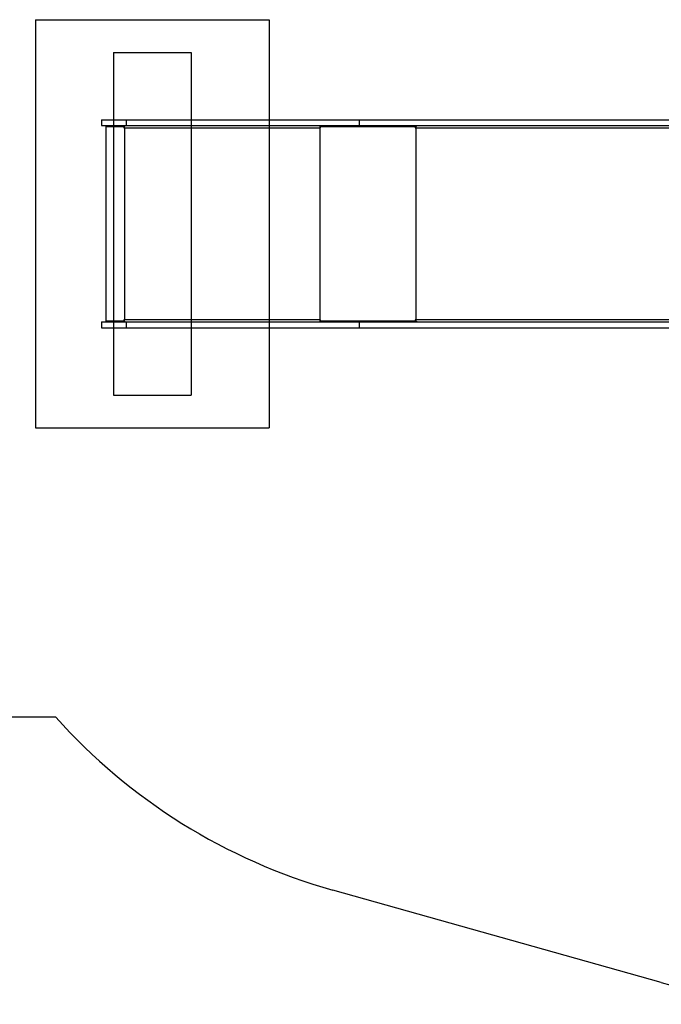
# Model space of a CAD drawing. Units: millimetres. Extents: x 17173 to 25056, y 33525 to 40332.
# Drawn here: x 18962 to 20610, y 33525 to 36053 of the extents above; entities that cross this region are included whole.
import ezdxf

# ---------------------------------------------------------------- set-up
doc = ezdxf.new("R2010")
doc.units = ezdxf.units.MM
doc.header["$LTSCALE"] = 200
for name, color, linetype in [('OTWORY_MONTAŻOWE', 1, 'Continuous'), ('STREFA', 102, 'Continuous'), ('WYLEWKI_BETONOWE', 52, 'Continuous')]:
    doc.layers.add(name, color=color, linetype=linetype)

msp = doc.modelspace()

# ---------------------------------------------------------------- linework, layer by layer
at = {"color": 7, "linetype": 'Continuous', "lineweight": 25}
for p, q in [((19172.8, 35795.8), (19172.8, 35780.8)), ((19172.8, 35795.8), (19236.7, 35795.8)), ((19172.8, 35780.8), (19236.7, 35780.8)), ((19183.4, 35778.8), (19183.4, 35278.8)), ((19183.4, 35778.8), (19229.7, 35778.8)), ((19185.4, 35780.8), (19185.4, 35778.8)), ((19229.7, 35778.8), (19229.7, 35775.3)), ((19229.7, 35778.8), (19230, 35778.8)), ((19230, 35778.8), (19230, 35775.3)), ((19230, 35778.8), (19231.9, 35778.8)), ((19231.9, 35780.8), (19231.9, 35778.8)), ((19236.7, 35780.8), (19236.7, 35795.8)), ((19236.7, 35795.8), (19835, 35795.8)), ((19236.7, 35780.8), (19835, 35780.8)), ((19732.9, 35780.8), (19732.9, 35778.8)), ((19732.9, 35778.8), (19979.8, 35778.8)), ((19734.9, 35775.3), (19734.9, 35778.8)), ((19734.9, 35778.8), (19978.2, 35778.8)), ((19835, 35780.8), (19835, 35795.8)), ((19835, 35795.8), (21020.1, 35795.8)), ((19835, 35780.8), (21020.1, 35780.8)), ((19978.2, 35778.8), (19978.2, 35775.3)), ((19979.5, 35778.8), (19979.5, 35775.3)), ((19979.8, 35780.8), (19979.8, 35778.8)), ((19979.8, 35778.8), (19980.6, 35778.8)), ((19229.7, 35775.3), (19231.7, 35775.3)), ((19231.7, 35775.3), (19732.9, 35775.3)), ((19231.7, 35775.3), (19231.7, 35282.3)), ((19732.9, 35775.3), (19732.9, 35282.3)), ((19732.9, 35775.3), (19734.9, 35775.3)), ((19978.2, 35775.3), (19979.8, 35775.3)), ((19979.8, 35775.3), (19979.8, 35282.3)), ((19172.8, 35276.8), (19172.8, 35261.8)), ((19172.8, 35276.8), (19236.7, 35276.8)), ((19229.7, 35278.8), (19183.4, 35278.8)), ((19185.4, 35278.8), (19185.4, 35276.8)), ((19231.7, 35282.3), (19229.7, 35282.3)), ((19229.7, 35282.3), (19229.7, 35278.8)), ((19229.7, 35278.8), (19230, 35278.8)), ((19230, 35282.3), (19230, 35278.8)), ((19230, 35278.8), (19231.9, 35278.8)), ((19732.9, 35282.3), (19231.7, 35282.3)), ((19231.9, 35278.8), (19231.9, 35276.8)), ((19236.7, 35261.8), (19236.7, 35276.8)), ((19236.7, 35276.8), (19835, 35276.8)), ((19734.9, 35282.3), (19732.9, 35282.3)), ((19732.9, 35278.8), (19732.9, 35276.8)), ((19732.9, 35278.8), (19979.8, 35278.8)), ((19734.9, 35278.8), (19734.9, 35282.3)), ((19978.2, 35278.8), (19734.9, 35278.8)), ((19835, 35261.8), (19835, 35276.8)), ((19835, 35276.8), (21020.1, 35276.8)), ((19979.8, 35282.3), (19978.2, 35282.3)), ((19978.2, 35282.3), (19978.2, 35278.8)), ((19979.5, 35282.3), (19979.5, 35278.8)), ((19979.8, 35278.8), (19979.8, 35276.8)), ((19979.8, 35278.8), (19980.6, 35278.8)), ((19172.8, 35261.8), (19236.7, 35261.8)), ((19236.7, 35261.8), (19835, 35261.8)), ((19835, 35261.8), (21020.1, 35261.8))]:
    msp.add_line(p, q, dxfattribs=at)
at = {"color": 1, "linetype": 'Continuous', "lineweight": 25}
for p, q in [((19979.8, 35775.3), (21024.2, 35775.3)), ((21027.6, 35282.3), (19979.8, 35282.3))]:
    msp.add_line(p, q, dxfattribs=at)
at = {"color": 7, "linetype": 'Continuous', "lineweight": 25, "flags": 128}
for points in [[(19231.7, 35775.3), (19231.7, 35776.4), (19231.7, 35777.4), (19231.8, 35778.4), (19231.9, 35779.2), (19232, 35779.9), (19232.1, 35780.4), (19232.2, 35780.7), (19232.3, 35780.8)], [(19979.8, 35775.3), (19979.9, 35776.4), (19980.1, 35777.4), (19980.4, 35778.4), (19980.8, 35779.2), (19981.3, 35779.9), (19981.9, 35780.4), (19982.5, 35780.7), (19983.2, 35780.8)], [(19232.3, 35276.8), (19232.2, 35276.9), (19232.1, 35277.3), (19232, 35277.8), (19231.9, 35278.5), (19231.8, 35279.3), (19231.7, 35280.2), (19231.7, 35281.3), (19231.7, 35282.3)], [(19983.2, 35276.8), (19982.5, 35276.9), (19981.9, 35277.3), (19981.3, 35277.8), (19980.8, 35278.5), (19980.4, 35279.3), (19980.1, 35280.2), (19979.9, 35281.3), (19979.8, 35282.3)]]:
    msp.add_lwpolyline(points, dxfattribs=at)
at = {"color": 7, "linetype": 'Continuous', "lineweight": 25}
for centre, radius, start, end in [((19768.5, 35775.5), 35.6, 174.6729, 180.3111), ((19740.7, 35776.2), 7.55, 159.5455, 186.5582), ((19768.5, 35282.1), 35.6, 179.6889, 185.3271), ((19740.7, 35281.5), 7.55, 173.4418, 200.4545)]:
    msp.add_arc(centre, radius, start, end, dxfattribs=at)
at = {"layer": 'OTWORY_MONTAŻOWE'}
for p, q in [((19202.9, 35968.8), (19402.9, 35968.8)), ((19202.9, 35968.8), (19202.9, 35088.8)), ((19402.9, 35968.8), (19402.9, 35088.8)), ((19202.9, 35088.8), (19402.9, 35088.8))]:
    msp.add_line(p, q, dxfattribs=at)
at = {"layer": 'STREFA', "linetype": 'Continuous', "lineweight": 25}
for p, q in [((19054.7, 34261.8), (18172.8, 34261.8)), ((20609.7, 33580.6), (19766.4, 33817.9))]:
    msp.add_line(p, q, dxfattribs=at)
for centre, start, end in [((20172.8, 35261.8), 221.8103, 254.2812), ((21016.1, 35024.5), 254.2812, 270)]:
    msp.add_arc(centre, 1500, start, end, dxfattribs=at)
at = {"layer": 'WYLEWKI_BETONOWE'}
for p, q in [((19002.9, 36052.8), (19602.9, 36052.8)), ((19002.9, 36052.8), (19002.9, 35004.8)), ((19602.9, 36052.8), (19602.9, 35004.8)), ((19002.9, 35004.8), (19602.9, 35004.8))]:
    msp.add_line(p, q, dxfattribs=at)

doc.saveas('drawing.dxf')
